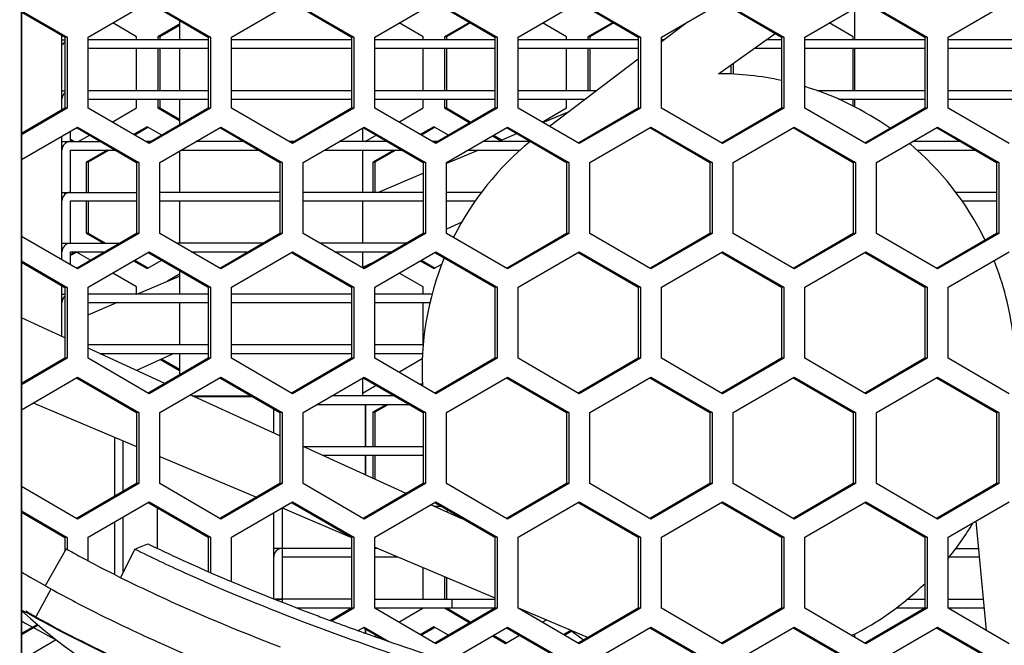
# Model space of a CAD drawing. Units: millimetres. Extents: x 7175 to 13229, y -202 to 1775.
# Drawn here: x 11795 to 11842, y 290 to 320 of the extents above; entities that cross this region are included whole.
import ezdxf

# ---------------------------------------------------------------- set-up
doc = ezdxf.new("R2010")
doc.units = ezdxf.units.MM
doc.header["$LTSCALE"] = 163.35
doc.header["$PDMODE"] = 3
doc.header["$PDSIZE"] = 8
doc.layers.get('0').update_dxf_attribs({"linetype": 'CONTINUOUS'})
doc.layers.get('Defpoints').update_dxf_attribs({"linetype": 'CONTINUOUS'})
doc.layers.add('dim', color=1, linetype='CONTINUOUS', lineweight=15)
doc.layers.add('solid', color=7, linetype='CONTINUOUS', lineweight=30)
doc.styles.get("Standard").update_dxf_attribs({"font": 'simfang.ttf'})
doc.dimstyles.new('DIMSTYLE_1', dxfattribs={"dimtxt": 35, "dimasz": 30, "dimexe": 1.5, "dimexo": 1, "dimgap": 0.875, "dimtad": 1, "dimdec": 1, "dimdsep": 46, "dimtxsty": 'Standard', "dimblk": '_FILLED', "dimblk1": '_FILLED', "dimblk2": '_FILLED', "dimcen": 0.09, "dimadec": 0, "dimazin": 0, "dimtp": 0.1, "dimtm": 0.1, "dimtfac": 1, "dimtdec": 3, "dimtmove": 0, "dimatfit": 3, "dimldrblk": '_FILLED', "dimfxl": 1, "dimtolj": 1, "dimarcsym": 0})

# ---------------------------------------------------------------- blocks, each defined once
blk = doc.blocks.new('_FILLED')
at = {"color": 0, "linetype": 'ByBlock'}
blk.add_solid([(0, 0), (-1, 0.1667), (-1, -0.1667)], dxfattribs=at)
blk = doc.blocks.new('*D20')
at = {"layer": 'Defpoints', "color": 0, "transparency": 16777216}
for p in [(11653.145, 450.853), (11976.522, 450.853), (11653.145, 71.343)]:
    blk.add_point(p, dxfattribs=at)
at = {"layer": 'dim', "color": 0, "lineweight": -2, "transparency": 16777216}
for p, q in [((11654.145, 450.853), (11978.022, 450.853)), ((11976.522, 101.343), (11976.522, 420.853)), ((11654.145, 71.343), (11978.022, 71.343))]:
    blk.add_line(p, q, dxfattribs=at)
at = {"layer": 'dim', "color": 0, "lineweight": -2, "transparency": 16777216, "xscale": 30, "yscale": 30, "zscale": 30}
for p, rotation in [((11976.522, 450.853), 90), ((11976.522, 71.343), 270)]:
    blk.add_blockref('_FILLED', p, dxfattribs=dict(at, rotation=rotation))
at = {"layer": 'dim', "color": 0, "transparency": 16777216, "insert": (11957.847, 261.098), "char_height": 35, "attachment_point": 5, "rotation": 90}
blk.add_mtext('\\A1;379.5', dxfattribs=at)

msp = doc.modelspace()

# ---------------------------------------------------------------- linework, layer by layer
at = {"layer": 'solid'}
for p, q in [((11795.14, 382.098), (11795.14, 140.098)), ((11795.145, 140.098), (11795.145, 382.098)), ((11798.284, 318.823), (11801.17, 320.497)), ((11801.145, 320.454), (11803.956, 318.823)), ((11801.17, 320.497), (11804.056, 318.823)), ((11805.05, 318.823), (11807.935, 320.497)), ((11807.91, 320.454), (11810.722, 318.823)), ((11807.935, 320.497), (11810.821, 318.823)), ((11811.815, 318.823), (11814.701, 320.497)), ((11814.676, 320.454), (11817.487, 318.823)), ((11814.701, 320.497), (11817.587, 318.823)), ((11818.581, 318.823), (11821.466, 320.497)), ((11821.441, 320.454), (11824.253, 318.823)), ((11821.466, 320.497), (11824.352, 318.823)), ((11825.346, 318.823), (11828.232, 320.497)), ((11828.207, 320.454), (11831.018, 318.823)), ((11828.232, 320.497), (11831.117, 318.823)), ((11832.112, 318.823), (11834.997, 320.497)), ((11834.972, 320.454), (11837.784, 318.823)), ((11834.997, 320.497), (11837.883, 318.823)), ((11838.877, 318.823), (11841.763, 320.497)), ((11795.14, 320.066), (11797.289, 318.819)), ((11795.14, 320.008), (11797.19, 318.819)), ((11834.466, 320.189), (11834.466, 318.696)), ((11800.573, 318.838), (11799.442, 319.494)), ((11802.595, 319.434), (11801.567, 318.838)), ((11802.595, 319.377), (11801.666, 318.838)), ((11802.595, 319.612), (11802.595, 318.698)), ((11814.104, 318.838), (11812.973, 319.494)), ((11816.28, 319.523), (11815.098, 318.838)), ((11816.329, 319.494), (11815.197, 318.838)), ((11820.87, 318.838), (11819.738, 319.494)), ((11823.045, 319.523), (11821.864, 318.838)), ((11823.095, 319.494), (11821.963, 318.838)), ((11826.554, 319.523), (11825.346, 318.61)), ((11834.401, 318.838), (11833.269, 319.494)), ((11797.045, 315.386), (11797.045, 318.903)), ((11800.573, 318.698), (11800.573, 318.838)), ((11801.666, 318.838), (11801.567, 318.838)), ((11801.567, 318.838), (11801.567, 318.698)), ((11801.666, 318.838), (11801.666, 318.698)), ((11814.104, 318.698), (11814.104, 318.838)), ((11815.197, 318.838), (11815.098, 318.838)), ((11815.098, 318.838), (11815.098, 318.698)), ((11815.197, 318.838), (11815.197, 318.698)), ((11820.87, 318.698), (11820.87, 318.838)), ((11821.963, 318.838), (11821.864, 318.838)), ((11821.864, 318.838), (11821.864, 318.698)), ((11821.963, 318.838), (11821.963, 318.698)), ((11828.045, 317.098), (11830.713, 319)), ((11834.401, 318.698), (11834.401, 318.838)), ((11797.045, 318.698), (11797.19, 318.698)), ((11797.289, 318.819), (11797.19, 318.819)), ((11797.19, 318.819), (11797.19, 315.47)), ((11797.289, 318.819), (11797.289, 315.47)), ((11798.284, 315.474), (11798.284, 318.823)), ((11803.956, 318.698), (11798.284, 318.698)), ((11804.056, 318.823), (11803.956, 318.823)), ((11803.956, 318.823), (11803.956, 315.474)), ((11804.056, 318.823), (11804.056, 315.474)), ((11805.05, 315.474), (11805.05, 318.823)), ((11810.722, 318.698), (11805.05, 318.698)), ((11810.821, 318.823), (11810.722, 318.823)), ((11810.722, 318.823), (11810.722, 315.474)), ((11810.821, 318.823), (11810.821, 315.474)), ((11811.815, 315.474), (11811.815, 318.823)), ((11817.487, 318.698), (11811.815, 318.698)), ((11817.587, 318.823), (11817.487, 318.823)), ((11817.487, 318.823), (11817.487, 315.474)), ((11817.587, 318.823), (11817.587, 315.474)), ((11818.581, 315.474), (11818.581, 318.823)), ((11824.253, 318.698), (11818.581, 318.698)), ((11824.352, 318.823), (11824.253, 318.823)), ((11824.253, 318.823), (11824.253, 315.474)), ((11824.352, 318.823), (11824.352, 315.474)), ((11825.346, 315.474), (11825.346, 318.823)), ((11825.463, 318.698), (11825.346, 318.698)), ((11831.018, 318.698), (11830.289, 318.698)), ((11831.117, 318.823), (11831.018, 318.823)), ((11831.018, 318.823), (11831.018, 315.474)), ((11831.117, 318.823), (11831.117, 315.474)), ((11832.112, 315.474), (11832.112, 318.823)), ((11837.784, 318.698), (11832.112, 318.698)), ((11837.883, 318.823), (11837.784, 318.823)), ((11837.784, 318.823), (11837.784, 315.474)), ((11837.883, 318.823), (11837.883, 315.474)), ((11838.877, 315.474), (11838.877, 318.823)), ((11844.549, 318.698), (11838.877, 318.698)), ((11798.284, 318.298), (11803.956, 318.298)), ((11800.573, 316.298), (11800.573, 318.298)), ((11801.567, 318.298), (11801.567, 316.298)), ((11801.666, 318.298), (11801.666, 316.298)), ((11802.595, 318.298), (11802.595, 316.298)), ((11805.05, 318.298), (11810.722, 318.298)), ((11811.815, 318.298), (11817.487, 318.298)), ((11814.104, 316.298), (11814.104, 318.298)), ((11815.098, 318.298), (11815.098, 316.298)), ((11815.197, 318.298), (11815.197, 316.298)), ((11818.581, 318.298), (11824.253, 318.298)), ((11820.87, 316.298), (11820.87, 318.298)), ((11821.864, 318.298), (11821.864, 316.298)), ((11821.963, 318.298), (11821.963, 316.298)), ((11829.728, 318.298), (11831.018, 318.298)), ((11832.112, 318.298), (11837.784, 318.298)), ((11834.401, 316.298), (11834.401, 318.298)), ((11834.466, 318.298), (11834.466, 316.296)), ((11838.877, 318.298), (11844.549, 318.298)), ((11824.253, 317.783), (11820.063, 314.614)), ((11828.629, 317.515), (11828.629, 317.075)), ((11828.728, 317.585), (11828.728, 317.071)), ((11797.045, 316.298), (11797.19, 316.298)), ((11803.956, 316.298), (11798.284, 316.298)), ((11810.722, 316.298), (11805.05, 316.298)), ((11817.487, 316.298), (11811.815, 316.298)), ((11822.29, 316.298), (11818.581, 316.298)), ((11837.784, 316.298), (11832.688, 316.298)), ((11844.549, 316.298), (11838.877, 316.298)), ((11798.284, 315.898), (11803.956, 315.898)), ((11800.573, 315.489), (11800.573, 315.898)), ((11801.567, 315.898), (11801.567, 315.489)), ((11801.666, 315.898), (11801.666, 315.489)), ((11802.595, 315.898), (11802.595, 314.684)), ((11805.05, 315.898), (11810.722, 315.898)), ((11811.815, 315.898), (11817.487, 315.898)), ((11814.104, 315.489), (11814.104, 315.898)), ((11815.098, 315.898), (11815.098, 315.489)), ((11815.197, 315.898), (11815.197, 315.489)), ((11818.581, 315.898), (11821.761, 315.898)), ((11820.87, 315.489), (11820.87, 315.898)), ((11833.7, 315.898), (11837.784, 315.898)), ((11834.401, 315.566), (11834.401, 315.898)), ((11834.466, 315.898), (11834.466, 315.535)), ((11838.877, 315.898), (11844.549, 315.898)), ((11797.19, 315.47), (11795.14, 314.281)), ((11797.289, 315.47), (11795.14, 314.223)), ((11797.289, 315.47), (11797.19, 315.47)), ((11801.17, 313.8), (11798.284, 315.474)), ((11799.416, 314.817), (11800.573, 315.489)), ((11803.956, 315.474), (11801.145, 313.843)), ((11804.056, 315.474), (11801.17, 313.8)), ((11801.666, 315.489), (11801.567, 315.489)), ((11801.567, 315.489), (11802.595, 314.892)), ((11801.666, 315.489), (11802.595, 314.95)), ((11804.056, 315.474), (11803.956, 315.474)), ((11807.935, 313.8), (11805.05, 315.474)), ((11810.722, 315.474), (11807.91, 313.843)), ((11810.821, 315.474), (11807.935, 313.8)), ((11810.821, 315.474), (11810.722, 315.474)), ((11814.701, 313.8), (11811.815, 315.474)), ((11812.947, 314.817), (11814.104, 315.489)), ((11817.487, 315.474), (11814.676, 313.843)), ((11817.587, 315.474), (11814.701, 313.8)), ((11815.197, 315.489), (11815.098, 315.489)), ((11815.098, 315.489), (11816.306, 314.788)), ((11815.197, 315.489), (11816.355, 314.817)), ((11817.587, 315.474), (11817.487, 315.474)), ((11821.466, 313.8), (11818.581, 315.474)), ((11819.712, 314.817), (11820.87, 315.489)), ((11819.753, 314.793), (11820.991, 315.316)), ((11824.253, 315.474), (11821.441, 313.843)), ((11824.352, 315.474), (11821.466, 313.8)), ((11824.352, 315.474), (11824.253, 315.474)), ((11828.232, 313.8), (11825.346, 315.474)), ((11831.018, 315.474), (11828.207, 313.843)), ((11831.117, 315.474), (11828.232, 313.8)), ((11831.117, 315.474), (11831.018, 315.474)), ((11834.997, 313.8), (11832.112, 315.474)), ((11837.784, 315.474), (11834.972, 313.843)), ((11837.883, 315.474), (11834.997, 313.8)), ((11837.883, 315.474), (11837.784, 315.474)), ((11841.763, 313.8), (11838.877, 315.474)), ((11795.14, 313.046), (11797.787, 314.582)), ((11797.445, 313.898), (11797.445, 314.384)), ((11797.762, 314.539), (11800.573, 312.908)), ((11797.787, 314.582), (11800.672, 312.908)), ((11797.832, 313.898), (11798.349, 314.198)), ((11801.071, 314.597), (11800.433, 314.227)), ((11801.096, 314.554), (11800.483, 314.198)), ((11801.758, 314.198), (11801.071, 314.597)), ((11801.666, 312.908), (11804.552, 314.582)), ((11804.527, 314.539), (11807.339, 312.908)), ((11804.552, 314.582), (11807.438, 312.908)), ((11808.432, 312.908), (11811.318, 314.582)), ((11811.235, 314.534), (11811.235, 313.898)), ((11811.293, 314.539), (11814.104, 312.908)), ((11811.318, 314.582), (11814.203, 312.908)), ((11811.363, 313.898), (11811.88, 314.198)), ((11814.602, 314.597), (11813.964, 314.227)), ((11814.627, 314.554), (11814.014, 314.198)), ((11815.289, 314.198), (11814.602, 314.597)), ((11815.197, 312.908), (11818.083, 314.582)), ((11817.422, 314.198), (11817.811, 313.973)), ((11817.634, 313.898), (11818.518, 314.272)), ((11818.058, 314.539), (11820.87, 312.908)), ((11818.083, 314.582), (11820.969, 312.908)), ((11821.963, 312.908), (11824.849, 314.582)), ((11824.824, 314.539), (11827.635, 312.908)), ((11824.849, 314.582), (11827.734, 312.908)), ((11828.728, 312.908), (11831.614, 314.582)), ((11831.589, 314.539), (11834.401, 312.908)), ((11831.614, 314.582), (11834.5, 312.908)), ((11835.494, 312.908), (11838.38, 314.582)), ((11838.355, 314.539), (11841.166, 312.908)), ((11838.38, 314.582), (11841.265, 312.908)), ((11797.045, 308.315), (11797.045, 314.152)), ((11797.045, 313.898), (11798.866, 313.898)), ((11797.445, 314.013), (11797.642, 313.898)), ((11797.47, 313.941), (11797.543, 313.898)), ((11801.241, 313.898), (11801, 313.898)), ((11805.631, 313.898), (11803.374, 313.898)), ((11808.006, 313.898), (11807.765, 313.898)), ((11812.397, 313.898), (11810.139, 313.898)), ((11814.772, 313.898), (11814.531, 313.898)), ((11819.162, 313.898), (11816.905, 313.898)), ((11817.372, 314.17), (11817.753, 313.949)), ((11839.459, 313.898), (11837.201, 313.898)), ((11797.445, 313.498), (11799.555, 313.498)), ((11797.445, 311.498), (11797.445, 313.498)), ((11799.177, 313.498), (11798.185, 312.923)), ((11799.276, 313.498), (11798.284, 312.923)), ((11802.595, 313.447), (11802.595, 311.498)), ((11802.684, 313.498), (11806.321, 313.498)), ((11809.45, 313.498), (11813.086, 313.498)), ((11811.235, 313.498), (11811.235, 311.498)), ((11812.708, 313.498), (11811.716, 312.923)), ((11812.807, 313.498), (11811.815, 312.923)), ((11815.211, 312.875), (11816.687, 313.498)), ((11816.215, 313.498), (11818.679, 313.498)), ((11816.576, 313.451), (11816.495, 313.498)), ((11837.411, 313.498), (11840.148, 313.498)), ((11798.284, 312.923), (11798.185, 312.923)), ((11798.185, 312.923), (11798.185, 311.498)), ((11798.284, 312.923), (11798.284, 311.498)), ((11800.672, 312.908), (11800.573, 312.908)), ((11800.573, 312.908), (11800.573, 309.559)), ((11800.672, 312.908), (11800.672, 309.559)), ((11801.666, 309.559), (11801.666, 312.908)), ((11807.438, 312.908), (11807.339, 312.908)), ((11807.339, 312.908), (11807.339, 309.559)), ((11807.438, 312.908), (11807.438, 309.559)), ((11808.432, 309.559), (11808.432, 312.908)), ((11811.815, 312.923), (11811.716, 312.923)), ((11811.716, 312.923), (11811.716, 311.498)), ((11811.815, 312.923), (11811.815, 311.498)), ((11814.203, 312.908), (11814.104, 312.908)), ((11814.104, 312.908), (11814.104, 309.559)), ((11814.203, 312.908), (11814.203, 309.559)), ((11815.197, 309.559), (11815.197, 312.908)), ((11820.969, 312.908), (11820.87, 312.908)), ((11820.87, 312.908), (11820.87, 309.559)), ((11820.969, 312.908), (11820.969, 309.559)), ((11821.963, 309.559), (11821.963, 312.908)), ((11827.734, 312.908), (11827.635, 312.908)), ((11827.635, 312.908), (11827.635, 309.559)), ((11827.734, 312.908), (11827.734, 309.559)), ((11828.728, 309.559), (11828.728, 312.908)), ((11834.5, 312.908), (11834.401, 312.908)), ((11834.401, 312.908), (11834.401, 309.559)), ((11834.5, 312.908), (11834.5, 309.559)), ((11835.494, 309.559), (11835.494, 312.908)), ((11841.265, 312.908), (11841.166, 312.908)), ((11841.166, 312.908), (11841.166, 309.559)), ((11841.265, 312.908), (11841.265, 309.559)), ((11811.952, 311.498), (11814.104, 312.407)), ((11797.045, 311.498), (11800.573, 311.498)), ((11797.19, 311.404), (11797.19, 311.498)), ((11807.339, 311.498), (11801.666, 311.498)), ((11814.104, 311.498), (11808.432, 311.498)), ((11816.86, 311.498), (11815.197, 311.498)), ((11841.166, 311.498), (11839.231, 311.498)), ((11797.445, 311.098), (11800.573, 311.098)), ((11797.445, 309.098), (11797.445, 311.098)), ((11798.185, 311.098), (11798.185, 309.574)), ((11798.284, 311.098), (11798.284, 309.574)), ((11801.666, 311.098), (11807.339, 311.098)), ((11802.595, 311.098), (11802.595, 309.098)), ((11808.432, 311.098), (11814.104, 311.098)), ((11811.235, 311.098), (11811.235, 309.098)), ((11815.197, 311.098), (11816.559, 311.098)), ((11839.532, 311.098), (11841.166, 311.098)), ((11815.921, 310.098), (11815.197, 309.768)), ((11800.573, 309.559), (11797.762, 307.928)), ((11800.672, 309.559), (11797.787, 307.885)), ((11798.284, 309.574), (11798.185, 309.574)), ((11798.185, 309.574), (11799.005, 309.098)), ((11798.284, 309.574), (11799.104, 309.098)), ((11800.672, 309.559), (11800.573, 309.559)), ((11804.552, 307.885), (11801.666, 309.559)), ((11807.339, 309.559), (11804.527, 307.928)), ((11807.438, 309.559), (11804.552, 307.885)), ((11807.438, 309.559), (11807.339, 309.559)), ((11811.318, 307.885), (11808.432, 309.559)), ((11814.104, 309.559), (11811.293, 307.928)), ((11814.203, 309.559), (11811.318, 307.885)), ((11814.203, 309.559), (11814.104, 309.559)), ((11818.083, 307.885), (11815.197, 309.559)), ((11820.87, 309.559), (11818.058, 307.928)), ((11820.969, 309.559), (11818.083, 307.885)), ((11820.969, 309.559), (11820.87, 309.559)), ((11824.849, 307.885), (11821.963, 309.559)), ((11827.635, 309.559), (11824.824, 307.928)), ((11827.734, 309.559), (11824.849, 307.885)), ((11827.734, 309.559), (11827.635, 309.559)), ((11831.614, 307.885), (11828.728, 309.559)), ((11834.401, 309.559), (11831.589, 307.928)), ((11834.5, 309.559), (11831.614, 307.885)), ((11834.5, 309.559), (11834.401, 309.559)), ((11838.38, 307.885), (11835.494, 309.559)), ((11841.166, 309.559), (11838.355, 307.928)), ((11841.265, 309.559), (11838.38, 307.885)), ((11841.265, 309.559), (11841.166, 309.559)), ((11797.787, 307.885), (11795.14, 309.42)), ((11797.045, 309.098), (11799.779, 309.098)), ((11806.545, 309.098), (11802.46, 309.098)), ((11813.31, 309.098), (11809.226, 309.098)), ((11797.664, 308.698), (11797.445, 308.571)), ((11797.445, 308.698), (11799.09, 308.698)), ((11797.445, 308.083), (11797.445, 308.698)), ((11797.712, 308.669), (11797.445, 308.514)), ((11798.4, 308.298), (11797.737, 308.683)), ((11798.284, 307.023), (11801.17, 308.697)), ((11801.145, 308.654), (11803.956, 307.023)), ((11801.17, 308.697), (11804.056, 307.023)), ((11803.15, 308.698), (11805.855, 308.698)), ((11805.05, 307.023), (11807.935, 308.697)), ((11807.91, 308.654), (11810.722, 307.023)), ((11807.935, 308.697), (11810.821, 307.023)), ((11809.915, 308.698), (11812.621, 308.698)), ((11811.235, 308.698), (11811.235, 307.933)), ((11811.815, 307.023), (11814.701, 308.697)), ((11814.676, 308.654), (11817.487, 307.023)), ((11814.701, 308.697), (11817.587, 307.023)), ((11818.581, 307.023), (11821.466, 308.697)), ((11821.441, 308.654), (11824.253, 307.023)), ((11821.466, 308.697), (11824.352, 307.023)), ((11825.346, 307.023), (11828.232, 308.697)), ((11828.207, 308.654), (11831.018, 307.023)), ((11828.232, 308.697), (11831.117, 307.023)), ((11832.112, 307.023), (11834.997, 308.697)), ((11834.972, 308.654), (11837.784, 307.023)), ((11834.997, 308.697), (11837.883, 307.023)), ((11838.877, 307.023), (11841.763, 308.697)), ((11795.14, 308.266), (11797.289, 307.019)), ((11795.14, 308.208), (11797.19, 307.019)), ((11800.433, 308.27), (11801.071, 307.9)), ((11800.483, 308.298), (11801.096, 307.943)), ((11801.071, 307.9), (11801.758, 308.298)), ((11811.776, 308.208), (11811.235, 307.961)), ((11813.964, 308.27), (11814.602, 307.9)), ((11814.014, 308.298), (11814.627, 307.943)), ((11800.573, 307.038), (11799.442, 307.694)), ((11802.595, 307.812), (11802.595, 306.698)), ((11814.104, 307.038), (11812.973, 307.694)), ((11814.602, 307.9), (11814.979, 308.119)), ((11800.589, 306.698), (11802.595, 307.546)), ((11802.595, 307.634), (11802.036, 307.31)), ((11797.045, 304.706), (11797.045, 307.103)), ((11797.289, 307.019), (11797.19, 307.019)), ((11797.19, 307.019), (11797.19, 303.67)), ((11797.289, 307.019), (11797.289, 303.67)), ((11798.284, 303.674), (11798.284, 307.023)), ((11800.573, 306.692), (11800.573, 307.038)), ((11804.056, 307.023), (11803.956, 307.023)), ((11803.956, 307.023), (11803.956, 303.674)), ((11804.056, 307.023), (11804.056, 303.674)), ((11805.05, 303.674), (11805.05, 307.023)), ((11810.821, 307.023), (11810.722, 307.023)), ((11810.722, 307.023), (11810.722, 303.674)), ((11810.821, 307.023), (11810.821, 303.674)), ((11811.815, 303.674), (11811.815, 307.023)), ((11814.104, 306.698), (11814.104, 307.038)), ((11817.587, 307.023), (11817.487, 307.023)), ((11817.487, 307.023), (11817.487, 303.674)), ((11817.587, 307.023), (11817.587, 303.674)), ((11818.581, 303.674), (11818.581, 307.023)), ((11824.352, 307.023), (11824.253, 307.023)), ((11824.253, 307.023), (11824.253, 303.674)), ((11824.352, 307.023), (11824.352, 303.674)), ((11825.346, 303.674), (11825.346, 307.023)), ((11831.117, 307.023), (11831.018, 307.023)), ((11831.018, 307.023), (11831.018, 303.674)), ((11831.117, 307.023), (11831.117, 303.674)), ((11832.112, 303.674), (11832.112, 307.023)), ((11837.883, 307.023), (11837.784, 307.023)), ((11837.784, 307.023), (11837.784, 303.674)), ((11837.883, 307.023), (11837.883, 303.674)), ((11838.877, 303.674), (11838.877, 307.023)), ((11797.045, 306.698), (11797.19, 306.698)), ((11803.956, 306.698), (11798.284, 306.698)), ((11798.284, 305.725), (11799.642, 306.298)), ((11798.284, 306.298), (11803.956, 306.298)), ((11802.595, 306.298), (11802.595, 304.298)), ((11810.722, 306.698), (11805.05, 306.698)), ((11805.05, 306.298), (11810.722, 306.298)), ((11814.525, 306.698), (11811.815, 306.698)), ((11811.815, 306.298), (11814.427, 306.298)), ((11814.104, 304.298), (11814.104, 306.298)), ((11797.19, 304.64), (11795.14, 305.574)), ((11803.956, 304.298), (11798.284, 304.298)), ((11801.911, 302.487), (11798.284, 304.141)), ((11810.722, 304.298), (11805.05, 304.298)), ((11814.108, 304.298), (11811.815, 304.298)), ((11797.19, 303.67), (11795.14, 302.481)), ((11797.289, 303.67), (11795.14, 302.423)), ((11797.289, 303.67), (11797.19, 303.67)), ((11801.17, 302), (11798.284, 303.674)), ((11798.816, 303.898), (11803.956, 303.898)), ((11802.324, 303.898), (11800.57, 303.098)), ((11803.956, 303.674), (11801.145, 302.043)), ((11804.056, 303.674), (11801.17, 302)), ((11801.698, 303.613), (11802.595, 303.092)), ((11801.754, 303.638), (11802.595, 303.15)), ((11802.595, 303.898), (11802.595, 302.884)), ((11804.056, 303.674), (11803.956, 303.674)), ((11805.05, 303.898), (11810.722, 303.898)), ((11807.935, 302), (11805.05, 303.674)), ((11810.722, 303.674), (11807.91, 302.043)), ((11810.821, 303.674), (11807.935, 302)), ((11810.821, 303.674), (11810.722, 303.674)), ((11811.815, 303.898), (11814.076, 303.898)), ((11814.701, 302), (11811.815, 303.674)), ((11812.947, 303.017), (11814.057, 303.662)), ((11817.487, 303.674), (11814.676, 302.043)), ((11817.587, 303.674), (11814.701, 302)), ((11817.587, 303.674), (11817.487, 303.674)), ((11821.466, 302), (11818.581, 303.674)), ((11824.253, 303.674), (11821.441, 302.043)), ((11824.352, 303.674), (11821.466, 302)), ((11824.352, 303.674), (11824.253, 303.674)), ((11828.232, 302), (11825.346, 303.674)), ((11831.018, 303.674), (11828.207, 302.043)), ((11831.117, 303.674), (11828.232, 302)), ((11831.117, 303.674), (11831.018, 303.674)), ((11834.997, 302), (11832.112, 303.674)), ((11837.784, 303.674), (11834.972, 302.043)), ((11837.883, 303.674), (11834.997, 302)), ((11837.883, 303.674), (11837.784, 303.674)), ((11841.763, 302), (11838.877, 303.674)), ((11795.14, 301.246), (11797.787, 302.782)), ((11797.762, 302.739), (11800.573, 301.108)), ((11797.787, 302.782), (11800.672, 301.108)), ((11801.666, 301.108), (11804.552, 302.782)), ((11804.527, 302.739), (11807.339, 301.108)), ((11804.552, 302.782), (11807.438, 301.108)), ((11808.432, 301.108), (11811.318, 302.782)), ((11811.235, 302.734), (11811.235, 301.898)), ((11811.293, 302.739), (11814.104, 301.108)), ((11811.318, 302.782), (11814.203, 301.108)), ((11815.197, 301.108), (11818.083, 302.782)), ((11818.058, 302.739), (11820.87, 301.108)), ((11818.083, 302.782), (11820.969, 301.108)), ((11821.963, 301.108), (11824.849, 302.782)), ((11824.824, 302.739), (11827.635, 301.108)), ((11824.849, 302.782), (11827.734, 301.108)), ((11828.728, 301.108), (11831.614, 302.782)), ((11831.589, 302.739), (11834.401, 301.108)), ((11831.614, 302.782), (11834.5, 301.108)), ((11835.494, 301.108), (11838.38, 302.782)), ((11838.355, 302.739), (11841.166, 301.108)), ((11838.38, 302.782), (11841.265, 301.108)), ((11811.268, 302.043), (11811.88, 302.398)), ((11814.061, 302.483), (11813.964, 302.427)), ((11814.065, 302.428), (11814.014, 302.398)), ((11807.339, 300.012), (11803.105, 301.942)), ((11803.202, 301.898), (11805.976, 301.898)), ((11806.062, 301.848), (11803.311, 301.848)), ((11812.741, 301.898), (11809.795, 301.898)), ((11795.692, 301.567), (11800.573, 299.505)), ((11807.045, 300.146), (11807.045, 301.278)), ((11809.105, 301.498), (11813.431, 301.498)), ((11811.355, 301.498), (11811.355, 299.498)), ((11811.381, 301.498), (11811.381, 299.498)), ((11812.363, 301.498), (11811.716, 301.123)), ((11812.463, 301.498), (11811.815, 301.123)), ((11800.672, 301.108), (11800.573, 301.108)), ((11800.573, 301.108), (11800.573, 297.759)), ((11800.672, 301.108), (11800.672, 297.759)), ((11801.666, 297.759), (11801.666, 301.108)), ((11807.438, 301.108), (11807.339, 301.108)), ((11807.339, 301.108), (11807.339, 297.759)), ((11807.438, 301.108), (11807.438, 297.759)), ((11808.432, 297.759), (11808.432, 301.108)), ((11811.815, 301.123), (11811.716, 301.123)), ((11811.716, 301.123), (11811.716, 299.498)), ((11811.815, 301.123), (11811.815, 299.498)), ((11814.203, 301.108), (11814.104, 301.108)), ((11814.104, 301.108), (11814.104, 297.759)), ((11814.203, 301.108), (11814.203, 297.759)), ((11815.197, 297.759), (11815.197, 301.108)), ((11820.969, 301.108), (11820.87, 301.108)), ((11820.87, 301.108), (11820.87, 297.759)), ((11820.969, 301.108), (11820.969, 297.759)), ((11821.963, 297.759), (11821.963, 301.108)), ((11827.734, 301.108), (11827.635, 301.108)), ((11827.635, 301.108), (11827.635, 297.759)), ((11827.734, 301.108), (11827.734, 297.759)), ((11828.728, 297.759), (11828.728, 301.108)), ((11834.5, 301.108), (11834.401, 301.108)), ((11834.401, 301.108), (11834.401, 297.759)), ((11834.5, 301.108), (11834.5, 297.759)), ((11835.494, 297.759), (11835.494, 301.108)), ((11841.265, 301.108), (11841.166, 301.108)), ((11841.166, 301.108), (11841.166, 297.759)), ((11841.265, 301.108), (11841.265, 297.759)), ((11799.545, 297.163), (11799.545, 299.939)), ((11799.945, 297.395), (11799.945, 299.77)), ((11813.301, 297.293), (11808.432, 299.513)), ((11814.104, 299.498), (11808.465, 299.498)), ((11801.666, 299.043), (11806.23, 297.116)), ((11809.342, 299.098), (11814.104, 299.098)), ((11811.355, 299.098), (11811.355, 298.181)), ((11811.381, 299.098), (11811.381, 298.168)), ((11811.716, 299.098), (11811.716, 298.016)), ((11811.815, 299.098), (11811.815, 297.971)), ((11797.787, 296.085), (11795.14, 297.62)), ((11800.573, 297.759), (11797.762, 296.128)), ((11800.672, 297.759), (11797.787, 296.085)), ((11800.672, 297.759), (11800.573, 297.759)), ((11804.552, 296.085), (11801.666, 297.759)), ((11807.339, 297.759), (11804.527, 296.128)), ((11807.438, 297.759), (11804.552, 296.085)), ((11807.438, 297.759), (11807.339, 297.759)), ((11811.318, 296.085), (11808.432, 297.759)), ((11814.104, 297.759), (11811.293, 296.128)), ((11814.203, 297.759), (11811.318, 296.085)), ((11814.203, 297.759), (11814.104, 297.759)), ((11818.083, 296.085), (11815.197, 297.759)), ((11820.87, 297.759), (11818.058, 296.128)), ((11820.969, 297.759), (11818.083, 296.085)), ((11820.969, 297.759), (11820.87, 297.759)), ((11824.849, 296.085), (11821.963, 297.759)), ((11827.635, 297.759), (11824.824, 296.128)), ((11827.734, 297.759), (11824.849, 296.085)), ((11827.734, 297.759), (11827.635, 297.759)), ((11831.614, 296.085), (11828.728, 297.759)), ((11834.401, 297.759), (11831.589, 296.128)), ((11834.5, 297.759), (11831.614, 296.085)), ((11834.5, 297.759), (11834.401, 297.759)), ((11838.38, 296.085), (11835.494, 297.759)), ((11841.166, 297.759), (11838.355, 296.128)), ((11841.265, 297.759), (11838.38, 296.085)), ((11841.265, 297.759), (11841.166, 297.759)), ((11798.284, 295.223), (11801.17, 296.897)), ((11801.145, 296.854), (11803.956, 295.223)), ((11801.17, 296.897), (11804.056, 295.223)), ((11801.545, 296.622), (11801.545, 294.707)), ((11805.05, 295.223), (11807.935, 296.897)), ((11807.435, 296.607), (11810.72, 295.219)), ((11807.445, 296.613), (11807.445, 292.161)), ((11807.91, 296.854), (11810.722, 295.223)), ((11807.935, 296.897), (11810.821, 295.223)), ((11811.815, 295.223), (11814.701, 296.897)), ((11815.921, 296.098), (11814.467, 296.761)), ((11814.605, 296.698), (11814.944, 296.698)), ((11814.676, 296.854), (11817.487, 295.223)), ((11814.701, 296.897), (11817.587, 295.223)), ((11818.581, 295.223), (11821.466, 296.897)), ((11821.441, 296.854), (11824.253, 295.223)), ((11821.466, 296.897), (11824.352, 295.223)), ((11825.346, 295.223), (11828.232, 296.897)), ((11828.207, 296.854), (11831.018, 295.223)), ((11828.232, 296.897), (11831.117, 295.223)), ((11832.112, 295.223), (11834.997, 296.897)), ((11834.972, 296.854), (11837.784, 295.223)), ((11834.997, 296.897), (11837.883, 295.223)), ((11838.877, 295.223), (11841.763, 296.897)), ((11795.14, 296.466), (11797.289, 295.219)), ((11795.14, 296.408), (11797.19, 295.219)), ((11799.945, 293.587), (11799.945, 296.186)), ((11807.045, 292.319), (11807.045, 296.381)), ((11815.181, 296.436), (11815.289, 296.498)), ((11799.545, 293.461), (11799.545, 295.954)), ((11840.181, 295.979), (11840.676, 290.83)), ((11797.289, 295.219), (11797.19, 295.219)), ((11797.19, 295.219), (11797.19, 294.595)), ((11797.289, 295.219), (11797.289, 294.656)), ((11798.284, 294.112), (11798.284, 295.223)), ((11804.056, 295.223), (11803.956, 295.223)), ((11803.956, 295.223), (11803.956, 293.604)), ((11804.056, 295.223), (11804.056, 293.561)), ((11805.05, 293.135), (11805.05, 295.223)), ((11810.821, 295.223), (11810.722, 295.223)), ((11810.722, 295.223), (11810.722, 291.874)), ((11810.821, 295.223), (11810.821, 291.874)), ((11811.815, 291.874), (11811.815, 295.223)), ((11817.587, 295.223), (11817.487, 295.223)), ((11817.487, 295.223), (11817.487, 291.874)), ((11817.587, 295.223), (11817.587, 291.874)), ((11818.581, 291.874), (11818.581, 295.223)), ((11824.352, 295.223), (11824.253, 295.223)), ((11824.253, 295.223), (11824.253, 291.874)), ((11824.352, 295.223), (11824.352, 291.874)), ((11825.346, 291.874), (11825.346, 295.223)), ((11831.117, 295.223), (11831.018, 295.223)), ((11831.018, 295.223), (11831.018, 291.874)), ((11831.117, 295.223), (11831.117, 291.874)), ((11832.112, 291.874), (11832.112, 295.223)), ((11837.883, 295.223), (11837.784, 295.223)), ((11837.784, 295.223), (11837.784, 291.874)), ((11837.883, 295.223), (11837.883, 291.874)), ((11838.877, 291.874), (11838.877, 295.223)), ((11797.24, 294.684), (11796.26, 292.941)), ((11800.483, 294.669), (11799.816, 293.325)), ((11801.099, 294.923), (11801.424, 294.765)), ((11801.424, 294.765), (11801.435, 294.759)), ((11810.722, 294.698), (11807.045, 294.698)), ((11811.815, 294.756), (11817.487, 292.36)), ((11811.952, 294.698), (11811.815, 294.698)), ((11839.231, 294.698), (11840.304, 294.698)), ((11807.445, 294.298), (11810.722, 294.298)), ((11811.815, 294.298), (11812.899, 294.298)), ((11838.931, 294.298), (11840.343, 294.298)), ((11814.104, 292.298), (11814.104, 293.789)), ((11815.098, 293.369), (11815.098, 292.298)), ((11815.197, 293.328), (11815.197, 292.298)), ((11795.808, 291.462), (11796.54, 292.784)), ((11796.859, 292.608), (11796.945, 292.562)), ((11810.722, 292.298), (11807.098, 292.298)), ((11808.122, 291.898), (11810.722, 291.898)), ((11811.815, 292.298), (11817.487, 292.298)), ((11811.815, 291.898), (11817.487, 291.898)), ((11812.947, 291.217), (11814.104, 291.889)), ((11815.098, 291.889), (11816.306, 291.188)), ((11815.197, 291.889), (11816.355, 291.217)), ((11815.445, 292.298), (11815.445, 291.898)), ((11818.589, 291.895), (11821.888, 290.502)), ((11836.444, 291.898), (11837.784, 291.898)), ((11836.936, 292.298), (11837.784, 292.298)), ((11838.877, 292.298), (11840.535, 292.298)), ((11838.877, 291.898), (11840.573, 291.898)), ((11795.237, 291.745), (11795.13, 291.806)), ((11810.722, 291.874), (11809.723, 291.294)), ((11810.821, 291.874), (11809.784, 291.272)), ((11810.821, 291.874), (11810.722, 291.874)), ((11814.701, 290.2), (11811.815, 291.874)), ((11817.487, 291.874), (11814.676, 290.243)), ((11817.587, 291.874), (11814.701, 290.2)), ((11817.587, 291.874), (11817.487, 291.874)), ((11821.466, 290.2), (11818.581, 291.874)), ((11824.253, 291.874), (11821.441, 290.243)), ((11824.352, 291.874), (11821.466, 290.2)), ((11824.352, 291.874), (11824.253, 291.874)), ((11828.232, 290.2), (11825.346, 291.874)), ((11831.018, 291.874), (11828.207, 290.243)), ((11831.117, 291.874), (11828.232, 290.2)), ((11831.117, 291.874), (11831.018, 291.874)), ((11834.997, 290.2), (11832.112, 291.874)), ((11837.784, 291.874), (11834.972, 290.243)), ((11837.883, 291.874), (11834.997, 290.2)), ((11837.883, 291.874), (11837.784, 291.874)), ((11841.763, 290.2), (11838.877, 291.874)), ((11795.891, 291.116), (11795.14, 290.681)), ((11795.931, 291.082), (11795.14, 290.623)), ((11799.918, 291.051), (11799.973, 291.025)), ((11811.035, 290.818), (11811.318, 290.982)), ((11811.318, 290.982), (11812.471, 290.313)), ((11814.602, 290.997), (11813.964, 290.627)), ((11814.627, 290.954), (11814.014, 290.598)), ((11815.289, 290.598), (11814.602, 290.997)), ((11815.297, 289.365), (11818.083, 290.982)), ((11818.083, 290.982), (11820.969, 289.308)), ((11819.712, 291.217), (11819.915, 291.335)), ((11821.963, 289.308), (11824.849, 290.982)), ((11824.849, 290.982), (11827.734, 289.308)), ((11828.728, 289.308), (11831.614, 290.982)), ((11831.614, 290.982), (11834.5, 289.308)), ((11835.494, 289.308), (11838.38, 290.982)), ((11838.38, 290.982), (11841.265, 289.308)), ((11811.293, 290.939), (11812.223, 290.399)), ((11811.355, 290.903), (11811.355, 290.704)), ((11811.381, 290.887), (11811.381, 290.695)), ((11811.794, 290.549), (11811.88, 290.598)), ((11817.372, 290.57), (11817.984, 290.215)), ((11817.422, 290.598), (11818.009, 290.258)), ((11817.984, 290.215), (11818.645, 290.598)), ((11818.058, 290.939), (11820.87, 289.308)), ((11821.067, 290.823), (11820.73, 290.627)), ((11821.11, 290.79), (11820.779, 290.598)), ((11821.664, 290.372), (11820.991, 290.88)), ((11824.824, 290.939), (11827.635, 289.308)), ((11831.589, 290.939), (11834.401, 289.308)), ((11834.464, 290.66), (11834.464, 290.509)), ((11838.355, 290.939), (11841.166, 289.308)), ((11795.14, 289.446), (11796.781, 290.398))]:
    msp.add_line(p, q, dxfattribs=at)
for centre, radius, start, end in [((11797.445, 318.298), 0.4, 129.9618, 157.3162), ((11828.045, 303.098), 14, 77.7333, 90), ((11797.445, 315.898), 0.4, 129.9618, 180), ((11828.045, 303.098), 14, 54.6898, 73.0992), ((11797.445, 313.498), 0.4, 90, 180), ((11828.045, 303.098), 14, 129.4502, 153.3346), ((11828.045, 303.098), 14, 26.1457, 49.959), ((11797.445, 311.098), 0.4, 90, 180), ((11797.445, 308.698), 0.4, 90, 180), ((11828.045, 303.098), 14, 157.697, 182.9996), ((11828.045, 303.098), 14, 6.9518, 21.7353), ((11797.445, 306.298), 0.4, 129.9618, 180), ((11828.045, 303.098), 14, 209.7785, 210), ((11828.045, 303.098), 14, 320.6912, 329.0337), ((11820.19, 335.428), 46.763, 240.6082, 241.6093), ((11772.468, 363.511), 74.325, 292.14299, 292.65673), ((11807.445, 294.298), 0.4, 90, 180), ((11819.571, 334.432), 47.592, 239.1132, 240.6551), ((11821.153, 337.202), 50.782, 240.6309, 240.8388), ((11821.849, 338.451), 52.212, 240.8394, 241.0044), ((11828.045, 303.098), 14, 296.6433, 314.117), ((11822.648, 339.887), 53.855, 241.002, 241.3895), ((11825.407, 344.994), 59.659, 241.50569, 243.64212), ((11807.445, 291.898), 0.4, 90, 120.5685), ((11813.538, 311.967), 27.32, 227.6633, 228.0586), ((11829.903, 353.907), 69.642, 243.58332, 244.49769), ((11850.545, 402.047), 118.037, 249.01538, 249.3726), ((11852.65, 407.654), 124.026, 249.37534, 249.7235), ((11823.199, 340.874), 56.985, 240.4973, 242.3955)]:
    msp.add_arc(centre, radius, start, end, dxfattribs=at)
for points, knots in [([(11800.483, 294.669), (11801.262, 294.283), (11803.986, 292.996), (11806.781, 291.865), (11808.786, 291.11)], [0, 0, 0, 0, 0.288669, 1, 1, 1, 1]), ([(11801.435, 294.759), (11801.759, 294.604), (11804.001, 293.546), (11806.295, 292.598), (11808.274, 291.839)], [0, 0, 0, 0, 0.144767, 1, 1, 1, 1]), ([(11797.955, 294.289), (11799.13, 293.653), (11802.211, 292.128), (11805.385, 290.809), (11807.343, 290.054)], [0, 0, 0, 0, 0.389097, 1, 1, 1, 1]), ([(11807.009, 286.389), (11804.378, 287.38), (11800.383, 289.026), (11796.543, 291.001), (11795.237, 291.745)], [0, 0, 0, 0, 0.651643, 1, 1, 1, 1]), ([(11795.278, 291.646), (11796.894, 290.193), (11800.481, 287.654), (11804.447, 285.798), (11806.492, 285.028)], [0, 0, 0, 0, 0.49857, 1, 1, 1, 1]), ([(11795.808, 291.462), (11795.777, 291.479), (11795.625, 291.567), (11795.475, 291.66), (11795.352, 291.73)], [0, 0, 0, 0, 0.197533, 1, 1, 1, 1]), ([(11807.021, 286.42), (11804.715, 287.288), (11800.915, 288.839), (11797.24, 290.668), (11795.808, 291.462)], [0, 0, 0, 0, 0.600766, 1, 1, 1, 1]), ([(11799.973, 291.025), (11800.501, 290.773), (11802.879, 289.675), (11805.307, 288.687), (11807.209, 287.964)], [0, 0, 0, 0, 0.223297, 1, 1, 1, 1]), ([(11808.786, 291.11), (11810.826, 290.342), (11813.746, 289.328), (11816.69, 288.392), (11817.559, 288.122)], [0, 0, 0, 0, 0.705525, 1, 1, 1, 1]), ([(11809.669, 291.314), (11810.458, 291.022), (11812.859, 290.161), (11815.282, 289.362), (11816.911, 288.848)], [0, 0, 0, 0, 0.330188, 1, 1, 1, 1])]:
    msp.add_open_spline(points, degree=3, knots=knots, dxfattribs=at)

# ---------------------------------------------------------------- dimensions: what is measured, and where the dimension line sits
at = {"layer": 'dim'}
dim = msp.add_linear_dim(base=(11976.522, 450.853), p1=(11653.145, 71.343), p2=(11653.145, 450.853), angle=90, dimstyle='DIMSTYLE_1', dxfattribs=at)
dim.commit()
dim.dimension.update_dxf_attribs({"geometry": '*D20', "text_midpoint": (11957.847, 261.098)})

doc.saveas('drawing.dxf')
